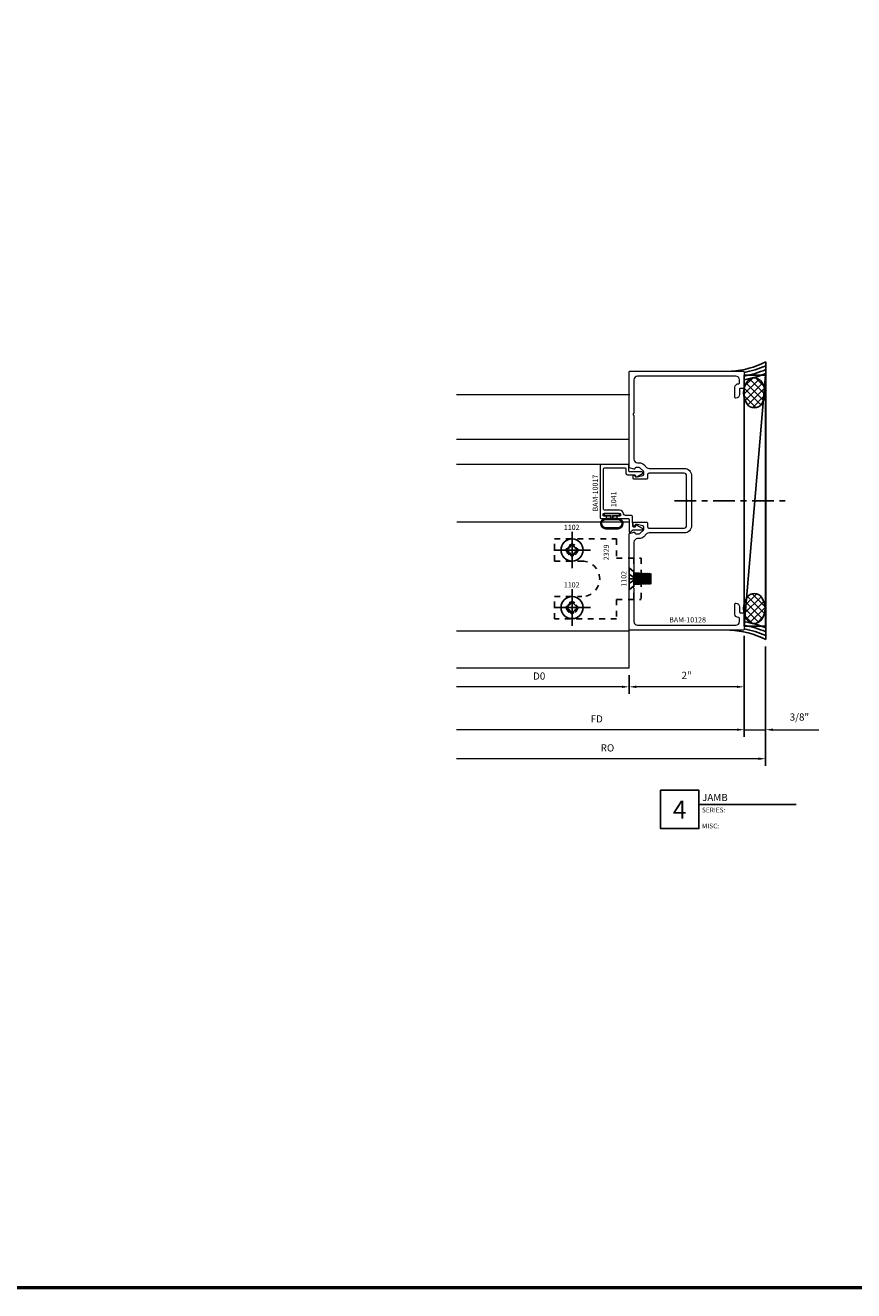
# Model space of a CAD drawing. Extents: x 221 to 942, y 112 to 268.
# Drawn here: x 453 to 467, y 112 to 134 of the extents above; entities that cross this region are included whole.
import ezdxf

# ---------------------------------------------------------------- set-up
doc = ezdxf.new("R2010")
doc.units = 0
doc.header["$LTSCALE"] = 0.5
doc.header["$MEASUREMENT"] = 0
doc.linetypes.add('ACANSTGL', pattern=[0.11811, 0.07874, -0.03937])
doc.linetypes.add('CENTER2', pattern=[1.125, 0.75, -0.125, 0.125, -0.125])
doc.layers.get('0').update_dxf_attribs({"linetype": 'CONTINUOUS'})
doc.layers.get('DEFPOINTS').update_dxf_attribs({"linetype": 'CONTINUOUS'})
for name, color, linetype, lineweight in [('00-COLOR-BLUE', 5, 'CONTINUOUS', 25), ('00-EXTRUDED VINYL', 250, 'CONTINUOUS', 25), ('00-HARDWARE', 3, 'CONTINUOUS', 25), ('AM_5', 92, 'CONTINUOUS', 15), ('Die#', 230, 'CONTINUOUS', 15), ('Extrusions', 170, 'CONTINUOUS', 20), ('Viewport 0.500', 1, 'CONTINUOUS', 60)]:
    doc.layers.add(name, color=color, linetype=linetype, lineweight=lineweight)
for name, color, linetype in [('00-COLOR-DARKRED', 14, 'CONTINUOUS'), ('BOYD_0', 7, 'CONTINUOUS'), ('Boyd_Fasteners', 3, 'CONTINUOUS')]:
    doc.layers.add(name, color=color, linetype=linetype)
doc.styles.add('PART ID', font='arial.ttf')
doc.styles.add('ROMANS', font='romans.shx', dxfattribs={"height": 0.125})
doc.dimstyles.new('REF.$0', dxfattribs={"dimtxt": 0.125, "dimasz": 0.125, "dimexe": 0.125, "dimexo": 0.125, "dimgap": 0.125, "dimtad": 1, "dimdec": 4, "dimzin": 3, "dimdsep": 46, "dimlunit": 4, "dimtxsty": 'ROMANS', "dimcen": 0.09, "dimclrd": 142, "dimclre": 142, "dimclrt": 142, "dimaunit": 1, "dimadec": 1, "dimazin": 0, "dimtfac": 1, "dimtdec": 4, "dimtmove": 0, "dimatfit": 3, "dimfxl": 0, "dimfrac": 2, "dimtolj": 1, "dimtzin": 0, "dimlwd": -1, "dimarcsym": 0})

# ---------------------------------------------------------------- blocks, each defined once
blk = doc.blocks.new('BAM-10017')
at = {"layer": 'Extrusions'}
blk.add_lwpolyline([(1.505, 1.037, -1), (1.505, 1.017), (1.505, 0.96, 0.414214), (1.536, 0.929), (2.212, 0.929, 0.414214), (2.243, 0.96), (2.243, 1.302, 0.413714), (2.228, 1.317), (2.151, 1.317, -0.413714), (2.12, 1.348), (2.12, 1.469, 0.414214), (2.105, 1.484), (2.098, 1.484, -0.57735), (2.085, 1.507), (2.142, 1.605, -0.767327), (2.17, 1.598), (2.17, 1.387, 0.413714), (2.185, 1.372), (2.283, 1.371, -0.414214), (2.298, 1.356), (2.298, 0.889, -0.414214), (2.283, 0.874), (1.375, 0.874, -0.414214), (1.36, 0.889), (1.36, 0.969, -0.414214), (1.375, 0.984), (1.385, 0.984, -0.414214), (1.4, 0.969), (1.4, 0.939, 0.414214), (1.415, 0.924), (1.435, 0.924, 0.414214), (1.45, 0.939), (1.45, 1.209, 0.414214), (1.435, 1.224), (1.415, 1.224, 0.414214), (1.4, 1.209), (1.4, 1.179, -0.414214), (1.385, 1.164), (1.375, 1.164, -0.414214), (1.36, 1.179), (1.36, 1.359, 0.414214), (1.345, 1.374), (1.134, 1.374, -0.668179), (1.124, 1.4), (1.156, 1.433, 0.198912), (1.161, 1.443), (1.161, 1.598, -0.767327), (1.189, 1.605), (1.246, 1.506, -0.57735), (1.233, 1.484), (1.226, 1.484, 0.414214), (1.211, 1.469), (1.211, 1.457, 0.414214), (1.226, 1.442), (1.274, 1.442, -0.157867), (1.283, 1.439, 0.157867), (1.292, 1.436), (1.384, 1.436, -0.414214), (1.415, 1.405), (1.415, 1.31, 0.3826), (1.442, 1.279, -0.3826), (1.505, 1.209)], format="xyb", close=True, dxfattribs=at)
at = {"layer": 'Die#', "style": 'PART ID', "flags": 8}
blk.add_attdef('BAM-10017', (1.484, 0.743), '', height=0.09, dxfattribs=at)
blk = doc.blocks.new('A$C54200E13')
at = {"layer": '00-EXTRUDED VINYL', "linetype": 'Continuous'}
for points in [[(-0.266, 0.105, -1), (-0.09, 0.105), (-0.09, -0.105, -1), (-0.266, -0.105)], [(-0.251, 0.105, -1), (-0.105, 0.105), (-0.105, -0.105, -1), (-0.251, -0.105)]]:
    blk.add_lwpolyline(points, format="xyb", close=True, dxfattribs=at)
blk.add_lwpolyline([(-0.09, -0.015), (-0.04, -0.015), (-0.04, -0.12, 0.414214), (-0.025, -0.135), (-0.015, -0.135, 0.414214), (0, -0.12), (0, 0.12, 0.414214), (-0.015, 0.135), (-0.025, 0.135, 0.414214), (-0.04, 0.12), (-0.04, 0.015), (-0.09, 0.015)], format="xyb", dxfattribs=at)
blk = doc.blocks.new('A$C593E0104')
at = {"layer": '00-HARDWARE', "linetype": 'ACANSTGL'}
for p, q in [((1.053, 1.509), (0.337, 1.509)), ((1.053, 1.384), (0.337, 1.384)), ((0.337, 1.081), (0.337, 1.509)), ((0.6, 1.399), (0.6, 1.481)), ((0.615, 1.387), (0.615, 1.495)), ((0.774, 1.386), (0.774, 1.497)), ((0.79, 1.402), (0.79, 1.482)), ((1.053, 1.081), (1.053, 1.509)), ((0.387, 0), (0.387, 0.48)), ((1.003, 0), (1.003, 0.48))]:
    blk.add_line(p, q, dxfattribs=at)
for points in [[(0.337, 1.081), (0, 1.081), (0, 0), (0.387, 0)], [(1.003, 0), (1.388, 0), (1.388, 1.081), (1.053, 1.081)]]:
    blk.add_lwpolyline(points, dxfattribs=at)
for centre, radius in [((0.195, 0.309), 0.095), ((0.195, 0.309), 0.0795), ((1.195, 0.309), 0.095), ((1.195, 0.309), 0.0795)]:
    blk.add_circle(centre, radius, dxfattribs=at)
blk.add_arc((0.695, 0.48), 0.308, 0, 180, dxfattribs=at)
blk = doc.blocks.new('*D703')
at = {"layer": 'AM_5', "color": 142, "linetype": 'ByBlock', "lineweight": -2, "transparency": 16777216}
blk.add_line((465.1, 123.492), (465.1, 121.736), dxfattribs=at)
at = {"layer": 'AM_5', "color": 142, "linetype": 'ByBlock', "transparency": 16777216}
blk.add_line((464.975, 121.861), (460.099, 121.861), dxfattribs=at)
at = {"layer": 'AM_5', "color": 142, "transparency": 16777216}
blk.add_solid([(464.975, 121.882), (464.975, 121.84), (465.1, 121.861)], dxfattribs=at)
at = {"layer": 'DEFPOINTS', "color": 0, "transparency": 16777216}
for p in [(460.099, 123.593), (465.1, 123.617), (460.099, 121.861)]:
    blk.add_point(p, dxfattribs=at)
at = {"layer": 'AM_5', "color": 142, "transparency": 16777216, "insert": (462.537, 122.049), "char_height": 0.125, "attachment_point": 5, "style": 'ROMANS'}
blk.add_mtext('\\A1;FD', dxfattribs=at)
blk = doc.blocks.new('_None')
blk = doc.blocks.new('*D704')
at = {"layer": 'AM_5', "color": 142, "linetype": 'ByBlock', "lineweight": -2, "transparency": 16777216}
for p, q in [((465.099, 123.482), (465.099, 121.736)), ((465.474, 123.305), (465.474, 121.736))]:
    blk.add_line(p, q, dxfattribs=at)
at = {"layer": 'AM_5', "color": 142, "linetype": 'ByBlock', "transparency": 16777216}
for p, q in [((464.974, 121.861), (464.849, 121.861)), ((465.099, 121.861), (465.474, 121.861)), ((465.599, 121.861), (466.397, 121.861))]:
    blk.add_line(p, q, dxfattribs=at)
at = {"layer": 'AM_5', "color": 142, "transparency": 16777216}
for points in [[(464.974, 121.882), (464.974, 121.84), (465.099, 121.861)], [(465.599, 121.882), (465.599, 121.84), (465.474, 121.861)]]:
    blk.add_solid(points, dxfattribs=at)
at = {"layer": 'DEFPOINTS', "color": 0, "transparency": 16777216}
for p in [(465.099, 123.607), (465.474, 123.43), (465.474, 121.861)]:
    blk.add_point(p, dxfattribs=at)
at = {"layer": 'AM_5', "color": 142, "transparency": 16777216, "insert": (466.061, 122.081), "char_height": 0.125, "attachment_point": 5, "style": 'ROMANS'}
blk.add_mtext('\\A1;3/8"', dxfattribs=at)
blk = doc.blocks.new('*D705')
at = {"layer": 'AM_5', "color": 142, "linetype": 'ByBlock', "lineweight": -2, "transparency": 16777216}
for p, q in [((465.1, 123.492), (465.1, 122.482)), ((463.099, 122.808), (463.099, 122.482))]:
    blk.add_line(p, q, dxfattribs=at)
at = {"layer": 'AM_5', "color": 142, "linetype": 'ByBlock', "transparency": 16777216}
blk.add_line((464.975, 122.607), (463.224, 122.607), dxfattribs=at)
at = {"layer": 'AM_5', "color": 142, "transparency": 16777216}
for points in [[(463.224, 122.627), (463.224, 122.586), (463.099, 122.607)], [(464.975, 122.627), (464.975, 122.586), (465.1, 122.607)]]:
    blk.add_solid(points, dxfattribs=at)
at = {"layer": 'DEFPOINTS', "color": 0, "transparency": 16777216}
for p in [(465.1, 123.617), (463.099, 122.933), (463.099, 122.607)]:
    blk.add_point(p, dxfattribs=at)
at = {"layer": 'AM_5', "color": 142, "transparency": 16777216, "insert": (464.1, 122.806), "char_height": 0.125, "attachment_point": 5, "style": 'ROMANS'}
blk.add_mtext('\\A1;2"', dxfattribs=at)
blk = doc.blocks.new('*D706')
at = {"layer": 'AM_5', "color": 142, "linetype": 'ByBlock', "lineweight": -2, "transparency": 16777216}
blk.add_line((463.099, 122.808), (463.099, 122.482), dxfattribs=at)
at = {"layer": 'AM_5', "color": 142, "linetype": 'ByBlock', "transparency": 16777216}
blk.add_line((462.974, 122.607), (460.099, 122.607), dxfattribs=at)
at = {"layer": 'AM_5', "color": 142, "transparency": 16777216}
blk.add_solid([(462.974, 122.627), (462.974, 122.586), (463.099, 122.607)], dxfattribs=at)
at = {"layer": 'DEFPOINTS', "color": 0, "transparency": 16777216}
for p in [(460.099, 123.593), (463.099, 122.933), (460.099, 122.607)]:
    blk.add_point(p, dxfattribs=at)
at = {"layer": 'AM_5', "color": 142, "transparency": 16777216, "insert": (461.537, 122.794), "char_height": 0.125, "attachment_point": 5, "style": 'ROMANS'}
blk.add_mtext('\\A1;D0', dxfattribs=at)
blk = doc.blocks.new('*D707')
at = {"layer": 'AM_5', "color": 142, "linetype": 'ByBlock', "lineweight": -2, "transparency": 16777216}
blk.add_line((465.474, 123.305), (465.474, 121.232), dxfattribs=at)
at = {"layer": 'AM_5', "color": 142, "linetype": 'ByBlock', "transparency": 16777216}
blk.add_line((465.349, 121.357), (460.099, 121.357), dxfattribs=at)
at = {"layer": 'AM_5', "color": 142, "transparency": 16777216}
blk.add_solid([(465.349, 121.378), (465.349, 121.336), (465.474, 121.357)], dxfattribs=at)
at = {"layer": 'DEFPOINTS', "color": 0, "transparency": 16777216}
for p in [(460.099, 123.593), (465.474, 123.43), (460.099, 121.357)]:
    blk.add_point(p, dxfattribs=at)
at = {"layer": 'AM_5', "color": 142, "transparency": 16777216, "insert": (462.724, 121.545), "char_height": 0.125, "attachment_point": 5, "style": 'ROMANS'}
blk.add_mtext('\\A1;RO', dxfattribs=at)
blk = doc.blocks.new('BAM-10128')
at = {"layer": 'Extrusions'}
blk.add_lwpolyline([(3.042, 4.611, 0.267949), (3.034, 4.598), (3.034, 3.846, -0.414214), (2.972, 3.784), (2.942, 3.784, 0.198912), (2.865, 3.752), (2.815, 3.703, -0.198912), (2.771, 3.685), (2.159, 3.685, 0.414214), (2.034, 3.56), (2.034, 2.689, 0.414214), (2.159, 2.564), (2.771, 2.564, -0.198912), (2.815, 2.546), (2.865, 2.497, 0.198912), (2.942, 2.464), (2.972, 2.464, -0.414229), (3.034, 2.402), (3.034, 1.65, 0.267984), (3.042, 1.637, -0.577298), (3.042, 1.611, 0.267887), (3.034, 1.598), (3.034, 1.021, -0.414214), (2.972, 0.959), (1.261, 0.959, -0.414214), (1.199, 1.021), (1.199, 1.078, -0.414214), (1.214, 1.093), (1.219, 1.093, 0.414214), (1.279, 1.153), (1.279, 1.328, 0.414214), (1.264, 1.343), (1.261, 1.343, 0.414214), (1.199, 1.281), (1.199, 1.188, -0.414214), (1.184, 1.173), (1.134, 1.173, 0.414214), (1.119, 1.158), (1.119, 0.889, 0.414214), (1.134, 0.874), (3.104, 0.874, 0.414214), (3.119, 0.889), (3.119, 2.538, 0.315797), (3.109, 2.552), (3.037, 2.578, 0.518044), (3.017, 2.564, -0.412418), (3.002, 2.549), (2.942, 2.549, -0.198912), (2.925, 2.557), (2.868, 2.613, -0.198912), (2.861, 2.631), (2.861, 2.663, -0.354119), (2.88, 2.688), (2.98, 2.709, -0.052408), (2.983, 2.709), (3.002, 2.709, -0.414214), (3.017, 2.694, 0.720759), (3.044, 2.685, 0.162278), (3.049, 2.7), (3.049, 2.734, 0.414214), (3.034, 2.749), (2.814, 2.749, 0.414214), (2.799, 2.734), (2.799, 2.674, -0.414111), (2.774, 2.649), (2.159, 2.649, -0.414214), (2.119, 2.689), (2.119, 3.114, -1), (2.119, 3.134), (2.119, 3.56, -0.414214), (2.159, 3.6), (2.774, 3.6, -0.414316), (2.799, 3.575), (2.799, 3.514, 0.414214), (2.814, 3.499), (3.034, 3.499, 0.414214), (3.049, 3.514), (3.049, 3.548, 0.162278), (3.044, 3.563, 0.720759), (3.017, 3.554, -0.414214), (3.002, 3.539), (2.983, 3.539, -0.052408), (2.98, 3.54), (2.88, 3.561, -0.354119), (2.861, 3.585), (2.861, 3.618, -0.198912), (2.868, 3.635), (2.925, 3.692, -0.198912), (2.942, 3.699), (3.002, 3.699, -0.413909), (3.017, 3.684, 0.519661), (3.037, 3.67), (3.109, 3.696, 0.315797), (3.119, 3.711), (3.119, 5.359, 0.414214), (3.104, 5.374), (1.134, 5.374, 0.414214), (1.119, 5.359), (1.119, 5.091, 0.414214), (1.134, 5.076), (1.184, 5.076, -0.414214), (1.199, 5.061), (1.199, 4.968, 0.414214), (1.261, 4.906), (1.264, 4.906, 0.414214), (1.279, 4.921), (1.279, 5.096, 0.433848), (1.215, 5.156, -0.437397), (1.199, 5.171), (1.199, 5.227, -0.414214), (1.261, 5.289), (2.972, 5.289, -0.414214), (3.034, 5.227), (3.034, 4.65, 0.267949), (3.042, 4.637, -0.57735)], format="xyb", close=True, dxfattribs=at)
at = {"layer": 'Die#', "style": 'PART ID', "flags": 8}
blk.add_attdef('BAM-10128', (1.753, 1.008), '', height=0.09, dxfattribs=at)
blk = doc.blocks.new('A$C40950748')
at = {"layer": 'Boyd_Fasteners'}
for p, q in [((-0.192, 0), (0.192, 0)), ((0, -0.116), (-0.081, 0)), ((0, -0.116), (0.081, 0)), ((0, -0.116), (0, 0)), ((-0.192, 0), (-0.122, -0.081)), ((-0.122, -0.081), (0.122, -0.081)), ((-0.093, -0.11), (0.07, -0.095)), ((-0.093, -0.139), (0.07, -0.124)), ((-0.093, -0.169), (0.07, -0.154)), ((-0.093, -0.198), (0.07, -0.183)), ((-0.093, -0.228), (0.07, -0.213)), ((0.192, 0), (0.122, -0.081)), ((-0.093, -0.257), (0.07, -0.242)), ((-0.093, -0.287), (0.07, -0.272)), ((-0.093, -0.316), (0.07, -0.301)), ((-0.093, -0.346), (0.07, -0.331)), ((-0.093, -0.375), (0.07, -0.36)), ((-0.093, -0.375), (0.093, -0.375))]:
    blk.add_line(p, q, dxfattribs=at)
for points in [[(0.085, -0.081), (-0.07, -0.095), (-0.093, -0.11), (-0.07, -0.124), (0.093, -0.11), (0.07, -0.095)], [(-0.092, -0.081), (-0.07, -0.095), (0.085, -0.081)], [(0.07, -0.095), (0.092, -0.081)], [(0.07, -0.36), (0.093, -0.346), (-0.07, -0.36), (-0.093, -0.375)], [(0.093, -0.375), (0.07, -0.36)]]:
    blk.add_lwpolyline(points, dxfattribs=at)
for points in [[(0.07, -0.124), (0.093, -0.11), (-0.07, -0.124), (-0.093, -0.139), (-0.07, -0.154), (0.093, -0.139)], [(0.07, -0.154), (0.093, -0.139), (-0.07, -0.154), (-0.093, -0.169), (-0.07, -0.183), (0.093, -0.169)], [(0.07, -0.183), (0.093, -0.169), (-0.07, -0.183), (-0.093, -0.198), (-0.07, -0.213), (0.093, -0.198)], [(0.07, -0.213), (0.093, -0.198), (-0.07, -0.213), (-0.093, -0.228), (-0.07, -0.242), (0.093, -0.228)], [(0.07, -0.242), (0.093, -0.228), (-0.07, -0.242), (-0.093, -0.257), (-0.07, -0.272), (0.093, -0.257)], [(0.07, -0.272), (0.093, -0.257), (-0.07, -0.272), (-0.093, -0.287), (-0.07, -0.301), (0.093, -0.287)], [(0.07, -0.301), (0.093, -0.287), (-0.07, -0.301), (-0.093, -0.316), (-0.07, -0.331), (0.093, -0.316)], [(0.07, -0.331), (0.093, -0.316), (-0.07, -0.331), (-0.093, -0.346), (-0.07, -0.36), (0.093, -0.346)]]:
    blk.add_lwpolyline(points, close=True, dxfattribs=at)
blk.add_point((0, -0.241), dxfattribs=at)
blk.add_point((0, -0.241), dxfattribs=at)
blk.add_point((0, -0.241), dxfattribs=at)
blk = doc.blocks.new('A$C0BF07237')
at = {"layer": 'Boyd_Fasteners'}
for p, q in [((0, 0.317), (0, -0.317)), ((0.317, 0), (-0.317, 0)), ((-0.102, 0.019), (-0.102, -0.019)), ((-0.019, 0.102), (0.019, 0.102)), ((0.102, 0.019), (0.102, -0.019)), ((-0.019, -0.102), (0.019, -0.102))]:
    blk.add_line(p, q, dxfattribs=at)
blk.add_circle((0, 0), 0.192, dxfattribs=at)
for centre, start, end in [((-0.108, 0.108), 274.0203, 355.9798), ((0.108, 0.108), 184.0202, 265.9798), ((-0.108, -0.108), 4.0202, 85.9798), ((0.108, -0.108), 94.0202, 175.9798)]:
    blk.add_arc(centre, 0.0894, start, end, dxfattribs=at)
blk.add_point((0, 0), dxfattribs=at)
blk.add_point((0, 0), dxfattribs=at)

msp = doc.modelspace()

# ---------------------------------------------------------------- hatches: boundary and pattern name
h = msp.add_hatch()
h.set_pattern_fill('_U', color=6, scale=0.09, angle=45, style=0, double=1, pattern_type=0)
h.set_pattern_definition([(45, (306.62475, 80.33429), (-0.06363961, 0.06363961), []), (135, (306.62475, 80.33429), (-0.06363961, -0.06363961), [])])
edge = h.paths.add_edge_path()
edge.add_ellipse((465.277005, 127.715966), major_axis=(0, 0.260898), ratio=0.718671416, start_angle=191.4591559, end_angle=457.0554409)
edge.add_ellipse((465.277005, 127.715966), major_axis=(0, 0.260898), ratio=0.718671416, start_angle=97.0554409, end_angle=191.4591559)
h = msp.add_hatch()
h.set_pattern_fill('_U', color=6, scale=0.09, angle=45, style=0, double=1, pattern_type=0)
h.set_pattern_definition([(45, (306.62475, 80.59018), (-0.06363961, 0.06363961), []), (135, (306.62475, 80.59018), (-0.06363961, -0.06363961), [])])
edge = h.paths.add_edge_path()
edge.add_ellipse((465.277005, 123.969705), major_axis=(0, -0.260898), ratio=0.718671416, start_angle=-97.0554409, end_angle=168.5408441, ccw=False)
edge.add_ellipse((465.277005, 123.969705), major_axis=(0, -0.260898), ratio=0.718671416, start_angle=168.5408441, end_angle=262.9445591, ccw=False)

# ---------------------------------------------------------------- linework, layer by layer
at = {"color": 6}
for p, q in [((465.474498, 128.255666), (465.474498, 123.430003)), ((465.470675, 128.022833), (465.099498, 123.662833))]:
    msp.add_line(p, q, dxfattribs=at)
at = {"color": 6, "linetype": 'CENTER2'}
msp.add_line((463.88901, 125.842833), (465.899985, 125.842833), dxfattribs=at)
at = {"color": 6}
msp.add_lwpolyline([(465.09957, 123.663678), (465.470747, 123.663678), (465.470747, 128.023678), (465.09957, 128.023678)], close=True, dxfattribs=at)
for centre, radius, start, end in [((464.779314, 129.627248), 1.537699, 273.7453984, 296.8780935), ((464.659798, 130.101227), 2.079382, 282.2077411, 293.0664759), ((464.659798, 130.101227), 2.141382, 281.8490802, 292.3618694), ((464.659798, 130.101227), 2.203382, 281.5110355, 291.7001721), ((464.659798, 121.584442), 2.203382, 68.2998279, 78.4889645), ((464.659798, 121.584442), 2.141382, 67.6381306, 78.1509198), ((464.764816, 121.98717), 1.607923, 63.8089816, 86.9631433), ((464.659798, 121.584442), 2.079382, 66.9335241, 77.7922589)]:
    msp.add_arc(centre, radius, start, end, dxfattribs=at)
msp.add_ellipse((465.277005, 127.715966), major_axis=(0, -0.260898), ratio=0.718671416, dxfattribs=at)
at = {"color": 6, "extrusion": (0, 0, -1)}
msp.add_ellipse((465.277005, 123.969705), major_axis=(0, 0.260898), ratio=0.718671416, dxfattribs=at)
at = {"layer": '00-COLOR-BLUE', "linetype": 'Continuous'}
msp.add_lwpolyline([(466.002689, 120.558538), (464.315267, 120.558538), (464.315267, 120.141871), (463.6486, 120.141871), (463.6486, 120.808538), (464.315267, 120.808538), (464.315267, 120.558538)], dxfattribs=at)
at = {"layer": 'Extrusions', "linetype": 'Continuous'}
for p, q in [((463.114486, 127.683491), (460.099486, 127.683491)), ((463.099486, 126.907445), (460.097719, 126.907445)), ((462.6145, 126.470071), (460.0995, 126.470071)), ((463.099486, 125.467783), (460.102774, 125.467783)), ((463.099486, 123.576576), (460.102111, 123.576576)), ((463.099486, 122.933491), (463.0995, 123.607833)), ((463.099486, 122.933491), (460.101454, 122.933491))]:
    msp.add_line(p, q, dxfattribs=at)
at = {"layer": 'Viewport 0.500', "linetype": 'Continuous'}
msp.add_lwpolyline([(432.914194, 174.794355), (650.023427, 174.735667), (650.023427, 112.108924), (432.914194, 112.167612)], close=True, dxfattribs=at)

# ---------------------------------------------------------------- block references
ref = msp.add_blockref('BAM-10128', (466.218846, 122.718504), dxfattribs=dict(xscale=-1))
ref.add_attrib('BAM-10128', 'BAM-10128', (463.797717, 123.726598), dxfattribs={"layer": 'Die#', "height": 0.09, "style": 'PART ID'})
ref = msp.add_blockref('BAM-10017', (461.725171, 124.172169), dxfattribs=dict(xscale=-1, rotation=270))
ref.add_attrib('BAM-10017', 'BAM-10017', (462.55661, 125.655943), dxfattribs={"layer": 'Die#', "height": 0.09, "rotation": 90, "style": 'PART ID'})
at = {"layer": 'BOYD_0', "color": 0, "ltscale": 0.5, "rotation": 90.00000000000001}
for name, p in [('A$C54200E13', (462.799502, 125.621936)), ('A$C40950748', (463.1035, 124.485374))]:
    msp.add_blockref(name, p, dxfattribs=at)
at = {"layer": 'BOYD_0', "color": 0, "ltscale": 0.5, "xscale": -1}
for p in [(462.109503, 124.985018), (462.109503, 123.984826)]:
    msp.add_blockref('A$C0BF07237', p, dxfattribs=at)
at = {"layer": 'BOYD_0', "color": 0, "ltscale": 0.5, "xscale": -1, "rotation": 270}
msp.add_blockref('A$C593E0104', (461.800503, 123.789826), dxfattribs=at)

# ---------------------------------------------------------------- texts
at = {"layer": '00-COLOR-DARKRED', "linetype": 'Continuous', "style": 'ROMANS'}
for s, width, heights, insert, char_height, attachment_point in [('4', 0.6372401, [0.643809], (463.978641, 120.471286), 0.3125, 5), ('JAMB', 1.73592589, [0], (464.369142, 120.746275), 0.125, 1), ('SERIES: \\P\\PMISC: ', 1.68742201, [0.408146], (464.367071, 120.506734), 0.0833, 1)]:
    msp.add_mtext_dynamic_manual_height_columns(s, width=width, gutter_width=0.625, heights=heights, dxfattribs=dict(at, insert=insert, char_height=char_height, attachment_point=attachment_point))
at = {"layer": 'Die#', "style": 'PART ID', "flags": 8}
for tag, p, s in [('1041', (462.875239, 125.72972), '1041'), ('2329', (462.747642, 124.807851), '2329'), ('1102', (463.053032, 124.348452), '1102')]:
    msp.add_attdef(tag, p, s, height=0.09, rotation=90, dxfattribs=at)
for p in [(461.965597, 125.334436), (461.965597, 124.334244)]:
    msp.add_attdef('1102', p, '1102', height=0.09, dxfattribs=at)

# ---------------------------------------------------------------- dimensions: what is measured, and where the dimension line sits
at = {"layer": 'AM_5'}
for base, p1, text, override, picture, middle in [((460.099498, 121.861164), (465.099521, 123.616799), 'FD', {"dimblk2": 'None', "dimsah": 1, "dimse2": 1, "dimarcsym": 1}, '*D703', (462.537009, 122.048664)), ((460.099498, 122.606559), (463.099498, 122.933491), 'D0', {"dimpost": '', "dimblk2": 'None', "dimsah": 1, "dimse2": 1, "dimsd2": 0, "dimarcsym": 1}, '*D706', (461.536998, 122.794059))]:
    dim = msp.add_linear_dim(base=base, p1=p1, p2=(460.099498, 123.592833), angle=180, text=text, dimstyle='REF.$0', override=override, dxfattribs=at)
    dim.commit()
    dim.dimension.update_dxf_attribs({"geometry": picture, "text_midpoint": middle})
dim = msp.add_linear_dim(base=(460.099498, 121.357111), p1=(465.474498, 123.430003), p2=(460.099498, 123.592833), text='RO', dimstyle='REF.$0', override={"dimblk2": 'None', "dimsah": 1, "dimse2": 1, "dimarcsym": 1}, dxfattribs=at)
dim.commit()
dim.dimension.update_dxf_attribs({"geometry": '*D707', "text_midpoint": (462.724498, 121.544611)})
for base, p1, p2, picture, middle in [((463.099498, 122.606559), (465.099521, 123.616799), (463.099498, 122.933491), '*D705', (464.099509, 122.805964)), ((465.474498, 121.861164), (465.099487, 123.60726), (465.474498, 123.430003), '*D704', (466.060807, 122.081402))]:
    dim = msp.add_linear_dim(base=base, p1=p1, p2=p2, angle=180, dimstyle='REF.$0', override={"dimpost": '', "dimarcsym": 1}, dxfattribs=at)
    dim.commit()
    dim.dimension.update_dxf_attribs({"geometry": picture, "text_midpoint": middle})

doc.saveas('drawing.dxf')
